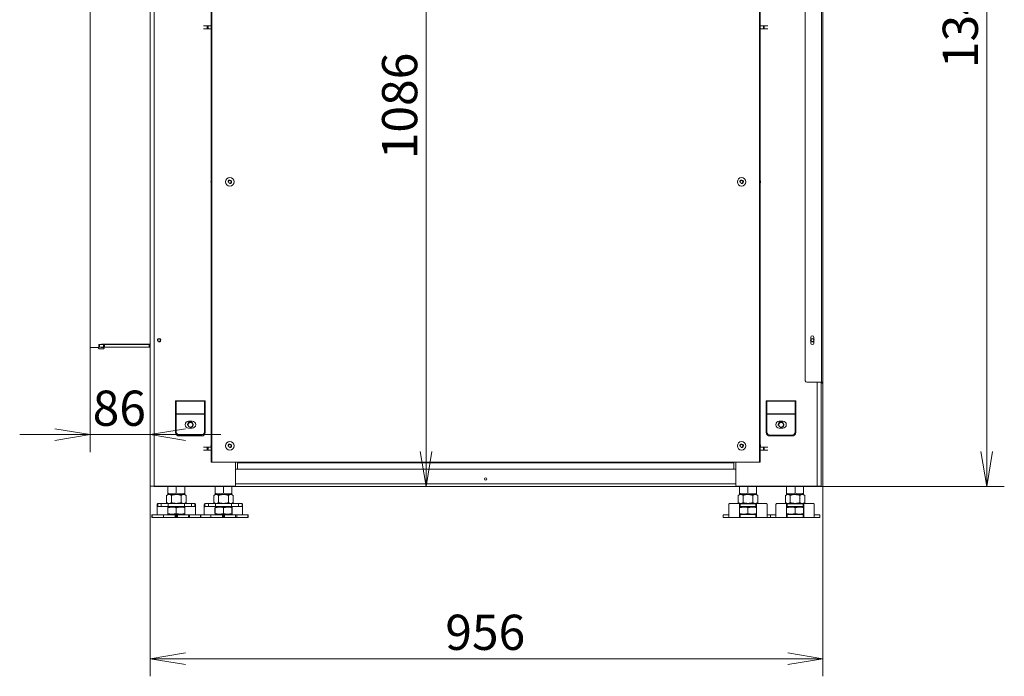
# Model space of a CAD drawing. Units: millimetres. Extents: x 0 to 397, y -26 to 279.
# Drawn here: x 55 to 125, y 120 to 167 of the extents above; entities that cross this region are included whole.
import ezdxf
from ezdxf.enums import TextEntityAlignment as Align

# ---------------------------------------------------------------- set-up
doc = ezdxf.new("R2010")
doc.units = ezdxf.units.MM
for name, color, linetype in [('BE_07_03_00_00_B', 7, 'Continuous'), ('BE_19_02_00_STOJ', 7, 'Continuous'), ('BE_26_01_PODLOZK', 7, 'Continuous'), ('BE_660_01_01_02_', 7, 'Continuous'), ('BE_860_01_02_00_', 7, 'Continuous'), ('BE_860_01_04_00_', 7, 'Continuous'), ('BE_860_19_01_00_', 7, 'Continuous'), ('BE_860_19_10_00_', 7, 'Continuous'), ('BE_R_660_19_10_0', 7, 'Continuous'), ('BE_R_860_07_01_0', 7, 'Continuous'), ('Default', 7, 'Continuous'), ('MATICA_DIN_934_M', 7, 'Continuous'), ('MATICA_M16', 7, 'Continuous'), ('SKRUTKA_M16_X_60', 7, 'Continuous')]:
    doc.layers.add(name, color=color, linetype=linetype)
doc.styles.add('SEACAD_Arial', font='arial.ttf')
doc.dimstyles.new('ISO', dxfattribs={"dimtxt": 2.5, "dimasz": 2.5, "dimexe": 1.25, "dimexo": 0, "dimtad": 1, "dimlfac": 20, "dimtxsty": 'SEACAD_Arial', "dimblk1": '_SE_OPEN', "dimblk2": '_SE_OPEN', "dimsah": 1, "dimcen": 1.25, "dimadec": 0, "dimazin": 0, "dimtfac": 0.5, "dimtdec": 3, "dimtmove": 1, "dimatfit": 3, "dimfxl": 1, "dimtolj": 1, "dimarcsym": 0})

# ---------------------------------------------------------------- blocks, each defined once
blk = doc.blocks.new('SE5')
at = {"layer": 'BE_07_03_00_00_B', "color": 7, "linetype": 'Continuous', "lineweight": 20}
for p, q in [((60.135, 143.668), (60.135, 170.118)), ((60.135, 143.668), (60.735, 143.668)), ((60.735, 143.668), (60.735, 143.618)), ((60.785, 143.568), (61.085, 143.568)), ((60.935, 143.881), (60.935, 143.893)), ((64.41, 143.893), (60.935, 143.893)), ((60.935, 143.668), (60.935, 143.681)), ((61.085, 143.668), (60.935, 143.668))]:
    blk.add_line(p, q, dxfattribs=at)
for centre, start, end in [((60.785, 143.618), 180, 270), ((61.085, 143.618), 270, 90)]:
    blk.add_arc(centre, 0.05, start, end, dxfattribs=at)
at = {"layer": 'BE_19_02_00_STOJ', "color": 7, "linetype": 'Continuous', "lineweight": 20}
for p, q in [((64.41, 133.806), (64.41, 173.431)), ((112.06, 133.806), (112.06, 141.206)), ((66.21, 139.881), (66.26, 139.881)), ((66.21, 137.631), (66.21, 139.881)), ((66.26, 139.881), (66.26, 139.841)), ((68.26, 139.881), (68.31, 139.881)), ((68.26, 139.881), (68.26, 139.841)), ((68.31, 139.881), (68.31, 137.631)), ((108.16, 139.881), (108.16, 137.631)), ((108.21, 139.881), (108.16, 139.881)), ((108.21, 139.881), (108.21, 139.841)), ((110.26, 139.881), (110.21, 139.881)), ((110.21, 139.881), (110.21, 139.841)), ((110.26, 137.631), (110.26, 139.881)), ((66.26, 139.841), (66.26, 138.941)), ((68.26, 139.841), (68.26, 138.941)), ((108.21, 139.841), (108.21, 138.941)), ((110.21, 139.841), (110.21, 138.941)), ((66.26, 138.941), (66.26, 138.921)), ((66.26, 138.921), (66.26, 137.681)), ((68.26, 138.941), (68.26, 138.921)), ((68.26, 138.921), (68.26, 137.681)), ((108.21, 138.941), (108.21, 138.921)), ((108.21, 138.921), (108.21, 137.681)), ((110.21, 138.941), (110.21, 138.921)), ((110.21, 138.921), (110.21, 137.681)), ((67.135, 138.431), (67.385, 138.431)), ((67.385, 137.931), (67.135, 137.931)), ((109.335, 138.431), (109.085, 138.431)), ((109.085, 137.931), (109.335, 137.931)), ((68.06, 137.381), (66.46, 137.381)), ((68.01, 137.431), (66.51, 137.431)), ((108.41, 137.381), (110.01, 137.381)), ((108.46, 137.431), (109.96, 137.431)), ((70.46, 133.856), (70.46, 135.531)), ((106.01, 133.856), (106.01, 135.531)), ((64.41, 133.806), (64.685, 133.806)), ((64.685, 133.806), (70.41, 133.806)), ((111.785, 133.806), (106.06, 133.806)), ((112.06, 133.806), (111.785, 133.806))]:
    blk.add_line(p, q, dxfattribs=at)
at = {"layer": 'BE_19_02_00_STOJ', "color": 7, "linetype": 'Continuous', "lineweight": 18}
for p, q in [((64.685, 133.806), (64.685, 173.431)), ((111.785, 133.806), (111.785, 141.206)), ((68.26, 139.881), (66.26, 139.881)), ((108.21, 139.881), (110.21, 139.881)), ((68.26, 139.841), (66.26, 139.841)), ((108.21, 139.841), (110.21, 139.841)), ((68.26, 138.941), (66.26, 138.941)), ((68.26, 138.921), (66.26, 138.921)), ((108.21, 138.941), (110.21, 138.941)), ((108.21, 138.921), (110.21, 138.921))]:
    blk.add_line(p, q, dxfattribs=at)
at = {"layer": 'BE_19_02_00_STOJ', "color": 7, "linetype": 'Continuous', "lineweight": 20}
for centre in [(70.06, 155.431), (106.41, 155.431), (65.035, 144.181), (111.435, 144.181), (70.06, 136.681), (106.41, 136.681)]:
    blk.add_circle(centre, 0.103, dxfattribs=at)
for centre, radius, start, end in [((68.81, 155.431), 0.103, 136.52623, 223.47377), ((107.66, 155.431), 0.103, 0, 43.47377), ((107.66, 155.431), 0.103, 316.52623, 0), ((67.135, 138.181), 0.25, 90, 270), ((67.385, 138.181), 0.25, 270, 90), ((109.085, 138.181), 0.25, 90, 270), ((109.335, 138.181), 0.25, 270, 90), ((66.46, 137.631), 0.25, 180, 270), ((66.51, 137.681), 0.25, 180, 270), ((68.01, 137.681), 0.25, 270, 0), ((68.06, 137.631), 0.25, 270, 0), ((108.41, 137.631), 0.25, 180, 270), ((108.46, 137.681), 0.25, 180, 270), ((109.96, 137.681), 0.25, 270, 0), ((110.01, 137.631), 0.25, 270, 0), ((68.81, 136.681), 0.103, 136.52623, 223.47377), ((107.66, 136.681), 0.103, 0, 43.47377), ((107.66, 136.681), 0.103, 316.52623, 0), ((70.41, 133.856), 0.05, 270, 0), ((106.06, 133.856), 0.05, 180, 270)]:
    blk.add_arc(centre, radius, start, end, dxfattribs=at)
at = {"layer": 'BE_19_02_00_STOJ', "color": 7, "linetype": 'Continuous', "lineweight": 9}
for centre in [(70.06, 155.431), (106.41, 155.431), (65.035, 144.181), (111.435, 144.181), (70.06, 136.681), (106.41, 136.681)]:
    blk.add_arc(centre, 0.125, 255, 195, dxfattribs=at)
at = {"layer": 'BE_26_01_PODLOZK', "color": 7, "linetype": 'Continuous', "lineweight": 20}
for p, q in [((64.899, 132.331), (64.899, 132.508)), ((64.899, 132.331), (64.899, 131.781)), ((65.19, 132.581), (64.941, 132.581)), ((64.941, 132.381), (64.941, 132.581)), ((65.19, 132.381), (64.941, 132.381)), ((65.19, 132.581), (65.683, 132.581)), ((65.683, 132.381), (65.19, 132.381)), ((65.649, 131.906), (65.649, 132.256)), ((66.837, 132.581), (65.683, 132.581)), ((66.837, 132.381), (65.683, 132.381)), ((65.699, 132.37), (65.86, 132.37)), ((66.66, 132.37), (66.821, 132.37)), ((66.837, 132.581), (67.33, 132.581)), ((67.33, 132.381), (66.837, 132.381)), ((66.871, 132.256), (66.871, 131.905)), ((67.579, 132.581), (67.33, 132.581)), ((67.579, 132.381), (67.33, 132.381)), ((67.579, 132.381), (67.579, 132.581)), ((67.621, 132.508), (67.621, 132.331)), ((67.621, 131.781), (67.621, 132.331)), ((68.249, 132.331), (68.249, 132.508)), ((68.249, 132.331), (68.249, 131.781)), ((68.54, 132.581), (68.291, 132.581)), ((68.291, 132.381), (68.291, 132.581)), ((68.54, 132.381), (68.291, 132.381)), ((68.54, 132.581), (69.033, 132.581)), ((69.033, 132.381), (68.54, 132.381)), ((68.999, 131.906), (68.999, 132.256)), ((70.187, 132.581), (69.033, 132.581)), ((70.187, 132.381), (69.033, 132.381)), ((69.049, 132.37), (69.21, 132.37)), ((70.01, 132.37), (70.171, 132.37)), ((70.187, 132.581), (70.68, 132.581)), ((70.68, 132.381), (70.187, 132.381)), ((70.221, 132.356), (70.221, 131.806)), ((70.929, 132.581), (70.68, 132.581)), ((70.929, 132.381), (70.68, 132.381)), ((70.929, 132.381), (70.929, 132.581)), ((70.971, 132.508), (70.971, 132.331)), ((70.971, 131.781), (70.971, 132.331)), ((105.499, 131.581), (105.499, 132.508)), ((105.541, 132.581), (108.179, 132.581)), ((106.249, 131.622), (106.249, 132.539)), ((106.299, 132.562), (107.421, 132.562)), ((106.299, 132.562), (106.299, 132.37)), ((107.421, 132.37), (106.299, 132.37)), ((107.421, 132.37), (107.421, 132.562)), ((107.471, 132.539), (107.471, 131.622)), ((108.221, 132.508), (108.221, 131.581)), ((108.849, 131.581), (108.849, 132.508)), ((108.891, 132.581), (111.529, 132.581)), ((109.599, 131.622), (109.599, 132.539)), ((109.649, 132.562), (110.771, 132.562)), ((109.649, 132.562), (109.649, 132.37)), ((110.771, 132.37), (109.649, 132.37)), ((110.771, 132.37), (110.771, 132.562)), ((110.821, 132.539), (110.821, 131.622)), ((111.571, 132.508), (111.571, 131.581)), ((64.515, 131.781), (64.51, 131.781)), ((64.51, 131.781), (64.51, 131.581)), ((64.515, 131.581), (64.51, 131.581)), ((64.515, 131.781), (64.533, 131.781)), ((64.533, 131.581), (64.515, 131.581)), ((64.533, 131.781), (65.359, 131.781)), ((64.533, 131.781), (64.533, 131.781)), ((64.533, 131.781), (64.533, 131.581)), ((64.533, 131.581), (65.359, 131.581)), ((64.533, 131.581), (64.533, 131.581)), ((65.359, 131.781), (65.359, 131.581)), ((66.185, 131.781), (65.359, 131.781)), ((66.185, 131.581), (65.359, 131.581)), ((66.821, 131.792), (65.699, 131.792)), ((66.185, 131.781), (66.235, 131.781)), ((66.235, 131.581), (66.185, 131.581)), ((66.285, 131.781), (66.235, 131.781)), ((66.235, 131.781), (66.235, 131.581)), ((66.235, 131.581), (66.285, 131.581)), ((66.285, 131.781), (66.335, 131.781)), ((66.285, 131.581), (66.285, 131.781)), ((66.335, 131.581), (66.285, 131.581)), ((67.119, 131.781), (66.335, 131.781)), ((67.119, 131.581), (66.335, 131.581)), ((67.119, 131.781), (67.199, 131.781)), ((67.199, 131.581), (67.119, 131.581)), ((67.199, 131.781), (67.987, 131.781)), ((67.199, 131.581), (67.987, 131.581)), ((67.987, 131.781), (68.005, 131.781)), ((67.988, 131.781), (67.987, 131.781)), ((68.005, 131.581), (67.987, 131.581)), ((67.987, 131.581), (67.988, 131.581)), ((67.988, 131.581), (67.988, 131.781)), ((68.01, 131.781), (68.005, 131.781)), ((68.01, 131.581), (68.005, 131.581)), ((68.01, 131.581), (68.01, 131.781)), ((68.01, 131.781), (68.709, 131.781)), ((68.01, 131.581), (68.709, 131.581)), ((68.709, 131.781), (68.709, 131.581)), ((69.535, 131.781), (68.709, 131.781)), ((69.535, 131.581), (68.709, 131.581)), ((70.171, 131.792), (69.049, 131.792)), ((69.535, 131.781), (69.585, 131.781)), ((69.585, 131.581), (69.535, 131.581)), ((69.635, 131.781), (69.585, 131.781)), ((69.585, 131.781), (69.585, 131.581)), ((69.585, 131.581), (69.635, 131.581)), ((69.635, 131.781), (69.685, 131.781)), ((69.635, 131.581), (69.635, 131.781)), ((69.685, 131.581), (69.635, 131.581)), ((70.469, 131.781), (69.685, 131.781)), ((70.469, 131.581), (69.685, 131.581)), ((70.469, 131.781), (70.549, 131.781)), ((70.549, 131.581), (70.469, 131.581)), ((70.549, 131.781), (71.337, 131.781)), ((70.549, 131.581), (71.337, 131.581)), ((71.338, 131.781), (71.337, 131.781)), ((71.337, 131.581), (71.338, 131.581)), ((71.338, 131.781), (71.355, 131.781)), ((71.338, 131.581), (71.338, 131.781)), ((71.355, 131.581), (71.338, 131.581)), ((71.36, 131.781), (71.355, 131.781)), ((71.36, 131.581), (71.355, 131.581)), ((71.36, 131.581), (71.36, 131.781)), ((105.11, 131.781), (105.499, 131.781)), ((105.11, 131.781), (105.11, 131.581)), ((105.11, 131.581), (105.499, 131.581)), ((105.499, 131.581), (108.221, 131.581)), ((106.299, 131.792), (107.421, 131.792)), ((106.299, 131.792), (106.299, 131.599)), ((107.421, 131.599), (106.299, 131.599)), ((107.421, 131.599), (107.421, 131.792)), ((108.221, 131.781), (108.46, 131.781)), ((108.221, 131.581), (108.46, 131.581)), ((108.46, 131.781), (108.849, 131.781)), ((108.46, 131.781), (108.46, 131.581)), ((108.46, 131.581), (108.849, 131.581)), ((108.849, 131.581), (111.571, 131.581)), ((109.649, 131.792), (110.771, 131.792)), ((109.649, 131.792), (109.649, 131.599)), ((110.771, 131.599), (109.649, 131.599)), ((110.771, 131.599), (110.771, 131.792)), ((111.571, 131.781), (111.96, 131.781)), ((111.571, 131.581), (111.96, 131.581)), ((111.96, 131.581), (111.96, 131.781))]:
    blk.add_line(p, q, dxfattribs=at)
at = {"layer": 'BE_26_01_PODLOZK', "color": 7, "linetype": 'Continuous', "lineweight": 18}
for p, q in [((65.19, 132.381), (65.19, 132.581)), ((65.683, 132.581), (65.683, 132.381)), ((66.837, 132.381), (66.837, 132.581)), ((67.33, 132.581), (67.33, 132.381)), ((68.54, 132.381), (68.54, 132.581)), ((69.033, 132.581), (69.033, 132.381)), ((70.187, 132.381), (70.187, 132.581)), ((70.68, 132.581), (70.68, 132.381)), ((64.515, 131.581), (64.515, 131.781)), ((64.533, 131.781), (64.533, 131.581)), ((66.185, 131.581), (66.185, 131.781)), ((66.335, 131.781), (66.335, 131.581)), ((67.119, 131.581), (67.119, 131.781)), ((67.199, 131.781), (67.199, 131.581)), ((67.987, 131.581), (67.987, 131.781)), ((68.005, 131.781), (68.005, 131.581)), ((69.535, 131.581), (69.535, 131.781)), ((69.685, 131.781), (69.685, 131.581)), ((70.469, 131.581), (70.469, 131.781)), ((70.549, 131.781), (70.549, 131.581)), ((71.337, 131.581), (71.337, 131.781)), ((71.355, 131.781), (71.355, 131.581))]:
    blk.add_line(p, q, dxfattribs=at)
at = {"layer": 'BE_26_01_PODLOZK', "color": 7, "linetype": 'Continuous', "lineweight": 20}
for centre, radius, start, end in [((64.936, 132.508), 0.0372, 163.13323, 180.20658), ((64.936, 132.332), 0.0369, 151.39768, 180.94725), ((67.584, 132.332), 0.0367, 358.98332, 28.67114), ((67.584, 132.508), 0.0372, 359.78227, 16.87783), ((68.286, 132.508), 0.0372, 163.13323, 180.20658), ((68.286, 132.332), 0.0369, 151.39768, 180.94725), ((70.934, 132.332), 0.0367, 358.98332, 28.67114), ((70.934, 132.508), 0.0372, 359.78227, 16.87783), ((105.536, 132.508), 0.0372, 163.12217, 180.21773), ((108.184, 132.508), 0.0372, 359.79342, 16.86677), ((108.886, 132.508), 0.0372, 163.12217, 180.21773), ((111.534, 132.508), 0.0372, 359.79342, 16.86677)]:
    blk.add_arc(centre, radius, start, end, dxfattribs=at)
at = {"layer": 'BE_26_01_PODLOZK', "color": 7, "linetype": 'Continuous', "lineweight": 18}
for centre, start, end in [((71.548, 132.547), 180.2432, 181.7081), ((60.972, 132.547), 358.2919, 359.7568), ((74.898, 132.547), 180.2432, 181.7081), ((64.322, 132.547), 358.2919, 359.7568)]:
    blk.add_arc(centre, 6.648, start, end, dxfattribs=at)
at = {"layer": 'BE_26_01_PODLOZK', "color": 7, "linetype": 'Continuous', "lineweight": 20}
for points, knots in [([(64.941, 132.581), (64.938, 132.581), (64.934, 132.579), (64.927, 132.574), (64.924, 132.57), (64.917, 132.56), (64.913, 132.554), (64.907, 132.538), (64.904, 132.529), (64.901, 132.519)], [0, 0, 0, 0, 0.25, 0.25, 0.5, 0.5, 0.75, 0.75, 1, 1, 1, 1]), ([(65.649, 132.356), (65.649, 132.357), (65.649, 132.358), (65.651, 132.36), (65.652, 132.361), (65.657, 132.364), (65.661, 132.366), (65.67, 132.368), (65.676, 132.368), (65.687, 132.369), (65.693, 132.37), (65.699, 132.37)], [0, 0, 0, 0, 0.125, 0.125, 0.25, 0.25, 0.5, 0.5, 0.75, 0.75, 1, 1, 1, 1]), ([(66.821, 132.37), (66.827, 132.37), (66.833, 132.369), (66.845, 132.368), (66.85, 132.368), (66.859, 132.366), (66.864, 132.364), (66.87, 132.361), (66.871, 132.358), (66.871, 132.356)], [0, 0, 0, 0, 0.25, 0.25, 0.5, 0.5, 0.75, 0.75, 1, 1, 1, 1]), ([(67.62, 132.519), (67.616, 132.529), (67.613, 132.538), (67.607, 132.554), (67.603, 132.56), (67.597, 132.57), (67.593, 132.574), (67.586, 132.579), (67.583, 132.581), (67.579, 132.581)], [0, 0, 0, 0, 0.25, 0.25, 0.5, 0.5, 0.75, 0.75, 1, 1, 1, 1]), ([(68.291, 132.581), (68.288, 132.581), (68.284, 132.579), (68.277, 132.574), (68.274, 132.57), (68.267, 132.56), (68.263, 132.554), (68.257, 132.538), (68.254, 132.529), (68.251, 132.519)], [0, 0, 0, 0, 0.25, 0.25, 0.5, 0.5, 0.75, 0.75, 1, 1, 1, 1]), ([(68.999, 132.356), (68.999, 132.357), (68.999, 132.358), (69.001, 132.36), (69.002, 132.361), (69.007, 132.364), (69.011, 132.366), (69.02, 132.368), (69.026, 132.368), (69.037, 132.369), (69.043, 132.37), (69.049, 132.37)], [0, 0, 0, 0, 0.125, 0.125, 0.25, 0.25, 0.5, 0.5, 0.75, 0.75, 1, 1, 1, 1]), ([(70.171, 132.37), (70.177, 132.37), (70.183, 132.369), (70.195, 132.368), (70.2, 132.368), (70.209, 132.366), (70.214, 132.364), (70.22, 132.361), (70.221, 132.358), (70.221, 132.356)], [0, 0, 0, 0, 0.25, 0.25, 0.5, 0.5, 0.75, 0.75, 1, 1, 1, 1]), ([(70.97, 132.519), (70.966, 132.529), (70.963, 132.538), (70.957, 132.554), (70.953, 132.56), (70.947, 132.57), (70.943, 132.574), (70.936, 132.579), (70.933, 132.581), (70.929, 132.581)], [0, 0, 0, 0, 0.25, 0.25, 0.5, 0.5, 0.75, 0.75, 1, 1, 1, 1]), ([(105.501, 132.519), (105.504, 132.529), (105.507, 132.538), (105.513, 132.554), (105.517, 132.56), (105.524, 132.57), (105.527, 132.574), (105.534, 132.579), (105.538, 132.581), (105.541, 132.581)], [0, 0, 0, 0, 0.25, 0.25, 0.5, 0.5, 0.75, 0.75, 1, 1, 1, 1]), ([(106.249, 132.539), (106.249, 132.543), (106.25, 132.545), (106.254, 132.551), (106.257, 132.553), (106.265, 132.557), (106.27, 132.559), (106.284, 132.562), (106.291, 132.562), (106.299, 132.562)], [0, 0, 0, 0, 0.25, 0.25, 0.5, 0.5, 0.75, 0.75, 1, 1, 1, 1]), ([(106.299, 132.37), (106.293, 132.37), (106.287, 132.369), (106.276, 132.368), (106.27, 132.368), (106.261, 132.366), (106.257, 132.364), (106.251, 132.361), (106.249, 132.358), (106.249, 132.356)], [0, 0, 0, 0, 0.25, 0.25, 0.5, 0.5, 0.75, 0.75, 1, 1, 1, 1]), ([(107.421, 132.562), (107.425, 132.562), (107.429, 132.562), (107.436, 132.561), (107.44, 132.561), (107.45, 132.559), (107.455, 132.557), (107.463, 132.553), (107.466, 132.551), (107.47, 132.545), (107.471, 132.543), (107.471, 132.539)], [0, 0, 0, 0, 0.125, 0.125, 0.25, 0.25, 0.5, 0.5, 0.75, 0.75, 1, 1, 1, 1]), ([(107.471, 132.356), (107.471, 132.357), (107.471, 132.358), (107.469, 132.36), (107.468, 132.361), (107.464, 132.364), (107.46, 132.366), (107.45, 132.368), (107.445, 132.368), (107.433, 132.369), (107.427, 132.37), (107.421, 132.37)], [0, 0, 0, 0, 0.125, 0.125, 0.25, 0.25, 0.5, 0.5, 0.75, 0.75, 1, 1, 1, 1]), ([(108.179, 132.581), (108.183, 132.581), (108.186, 132.579), (108.193, 132.574), (108.197, 132.57), (108.203, 132.56), (108.207, 132.554), (108.213, 132.538), (108.216, 132.529), (108.22, 132.519)], [0, 0, 0, 0, 0.25, 0.25, 0.5, 0.5, 0.75, 0.75, 1, 1, 1, 1]), ([(108.851, 132.519), (108.854, 132.529), (108.857, 132.538), (108.863, 132.554), (108.867, 132.56), (108.874, 132.57), (108.877, 132.574), (108.884, 132.579), (108.888, 132.581), (108.891, 132.581)], [0, 0, 0, 0, 0.25, 0.25, 0.5, 0.5, 0.75, 0.75, 1, 1, 1, 1]), ([(109.599, 132.539), (109.599, 132.543), (109.6, 132.545), (109.604, 132.551), (109.607, 132.553), (109.615, 132.557), (109.62, 132.559), (109.634, 132.562), (109.641, 132.562), (109.649, 132.562)], [0, 0, 0, 0, 0.25, 0.25, 0.5, 0.5, 0.75, 0.75, 1, 1, 1, 1]), ([(109.649, 132.37), (109.643, 132.37), (109.637, 132.369), (109.626, 132.368), (109.62, 132.368), (109.611, 132.366), (109.607, 132.364), (109.601, 132.361), (109.599, 132.358), (109.599, 132.356)], [0, 0, 0, 0, 0.25, 0.25, 0.5, 0.5, 0.75, 0.75, 1, 1, 1, 1]), ([(110.771, 132.562), (110.775, 132.562), (110.779, 132.562), (110.786, 132.561), (110.79, 132.561), (110.8, 132.559), (110.805, 132.557), (110.813, 132.553), (110.816, 132.551), (110.82, 132.545), (110.821, 132.543), (110.821, 132.539)], [0, 0, 0, 0, 0.125, 0.125, 0.25, 0.25, 0.5, 0.5, 0.75, 0.75, 1, 1, 1, 1]), ([(110.821, 132.356), (110.821, 132.357), (110.821, 132.358), (110.819, 132.36), (110.818, 132.361), (110.814, 132.364), (110.81, 132.366), (110.8, 132.368), (110.795, 132.368), (110.783, 132.369), (110.777, 132.37), (110.771, 132.37)], [0, 0, 0, 0, 0.125, 0.125, 0.25, 0.25, 0.5, 0.5, 0.75, 0.75, 1, 1, 1, 1]), ([(111.529, 132.581), (111.533, 132.581), (111.536, 132.579), (111.543, 132.574), (111.547, 132.57), (111.553, 132.56), (111.557, 132.554), (111.563, 132.538), (111.566, 132.529), (111.57, 132.519)], [0, 0, 0, 0, 0.25, 0.25, 0.5, 0.5, 0.75, 0.75, 1, 1, 1, 1]), ([(65.699, 131.792), (65.693, 131.792), (65.687, 131.792), (65.676, 131.793), (65.67, 131.794), (65.661, 131.796), (65.657, 131.797), (65.651, 131.801), (65.649, 131.803), (65.649, 131.806)], [0, 0, 0, 0, 0.25, 0.25, 0.5, 0.5, 0.75, 0.75, 1, 1, 1, 1]), ([(66.871, 131.806), (66.871, 131.804), (66.871, 131.803), (66.869, 131.801), (66.868, 131.8), (66.864, 131.797), (66.86, 131.796), (66.85, 131.794), (66.845, 131.793), (66.833, 131.792), (66.827, 131.792), (66.821, 131.792)], [0, 0, 0, 0, 0.125, 0.125, 0.25, 0.25, 0.5, 0.5, 0.75, 0.75, 1, 1, 1, 1]), ([(69.049, 131.792), (69.043, 131.792), (69.037, 131.792), (69.026, 131.793), (69.02, 131.794), (69.011, 131.796), (69.007, 131.797), (69.001, 131.801), (68.999, 131.803), (68.999, 131.806)], [0, 0, 0, 0, 0.25, 0.25, 0.5, 0.5, 0.75, 0.75, 1, 1, 1, 1]), ([(70.221, 131.806), (70.221, 131.804), (70.221, 131.803), (70.219, 131.801), (70.218, 131.8), (70.214, 131.797), (70.21, 131.796), (70.2, 131.794), (70.195, 131.793), (70.183, 131.792), (70.177, 131.792), (70.171, 131.792)], [0, 0, 0, 0, 0.125, 0.125, 0.25, 0.25, 0.5, 0.5, 0.75, 0.75, 1, 1, 1, 1]), ([(106.249, 131.806), (106.249, 131.804), (106.249, 131.803), (106.251, 131.801), (106.252, 131.8), (106.257, 131.797), (106.261, 131.796), (106.27, 131.794), (106.276, 131.793), (106.287, 131.792), (106.293, 131.792), (106.299, 131.792)], [0, 0, 0, 0, 0.125, 0.125, 0.25, 0.25, 0.5, 0.5, 0.75, 0.75, 1, 1, 1, 1]), ([(106.299, 131.599), (106.295, 131.599), (106.291, 131.6), (106.284, 131.6), (106.28, 131.601), (106.271, 131.603), (106.265, 131.604), (106.257, 131.608), (106.254, 131.611), (106.25, 131.616), (106.249, 131.619), (106.249, 131.622)], [0, 0, 0, 0, 0.125, 0.125, 0.25, 0.25, 0.5, 0.5, 0.75, 0.75, 1, 1, 1, 1]), ([(107.421, 131.792), (107.427, 131.792), (107.433, 131.792), (107.445, 131.793), (107.45, 131.794), (107.459, 131.796), (107.464, 131.797), (107.47, 131.801), (107.471, 131.803), (107.471, 131.806)], [0, 0, 0, 0, 0.25, 0.25, 0.5, 0.5, 0.75, 0.75, 1, 1, 1, 1]), ([(107.471, 131.622), (107.471, 131.619), (107.47, 131.616), (107.466, 131.611), (107.463, 131.608), (107.455, 131.604), (107.45, 131.603), (107.437, 131.6), (107.429, 131.599), (107.421, 131.599)], [0, 0, 0, 0, 0.25, 0.25, 0.5, 0.5, 0.75, 0.75, 1, 1, 1, 1]), ([(109.599, 131.806), (109.599, 131.804), (109.599, 131.803), (109.601, 131.801), (109.602, 131.8), (109.607, 131.797), (109.611, 131.796), (109.62, 131.794), (109.626, 131.793), (109.637, 131.792), (109.643, 131.792), (109.649, 131.792)], [0, 0, 0, 0, 0.125, 0.125, 0.25, 0.25, 0.5, 0.5, 0.75, 0.75, 1, 1, 1, 1]), ([(109.649, 131.599), (109.645, 131.599), (109.641, 131.6), (109.634, 131.6), (109.63, 131.601), (109.621, 131.603), (109.615, 131.604), (109.607, 131.608), (109.604, 131.611), (109.6, 131.616), (109.599, 131.619), (109.599, 131.622)], [0, 0, 0, 0, 0.125, 0.125, 0.25, 0.25, 0.5, 0.5, 0.75, 0.75, 1, 1, 1, 1]), ([(110.771, 131.792), (110.777, 131.792), (110.783, 131.792), (110.795, 131.793), (110.8, 131.794), (110.809, 131.796), (110.814, 131.797), (110.82, 131.801), (110.821, 131.803), (110.821, 131.806)], [0, 0, 0, 0, 0.25, 0.25, 0.5, 0.5, 0.75, 0.75, 1, 1, 1, 1]), ([(110.821, 131.622), (110.821, 131.619), (110.82, 131.616), (110.816, 131.611), (110.813, 131.608), (110.805, 131.604), (110.8, 131.603), (110.787, 131.6), (110.779, 131.599), (110.771, 131.599)], [0, 0, 0, 0, 0.25, 0.25, 0.5, 0.5, 0.75, 0.75, 1, 1, 1, 1])]:
    blk.add_open_spline(points, degree=3, knots=knots, dxfattribs=at)
for points in [[(64.941, 132.381), (64.928, 132.381), (64.915, 132.37), (64.904, 132.349)], [(67.617, 132.349), (67.605, 132.37), (67.592, 132.381), (67.579, 132.381)], [(68.291, 132.381), (68.278, 132.381), (68.265, 132.37), (68.254, 132.349)], [(70.967, 132.349), (70.955, 132.37), (70.942, 132.381), (70.929, 132.381)]]:
    blk.add_open_spline(points, degree=3, dxfattribs=at)
at = {"layer": 'BE_660_01_01_02_', "color": 7, "linetype": 'Continuous', "lineweight": 18}
for p, q in [((65.11, 144.11), (65.11, 144.252)), ((111.36, 144.11), (111.36, 144.252))]:
    blk.add_line(p, q, dxfattribs=at)
at = {"layer": 'BE_660_01_01_02_', "color": 7, "linetype": 'Continuous', "lineweight": 20}
for centre in [(67.26, 138.181), (109.21, 138.181)]:
    blk.add_circle(centre, 0.166, dxfattribs=at)
at = {"layer": 'BE_660_01_01_02_', "color": 7, "linetype": 'Continuous', "lineweight": 9}
for centre in [(67.26, 138.181), (109.21, 138.181)]:
    blk.add_arc(centre, 0.2, 255, 195, dxfattribs=at)
at = {"layer": 'BE_860_01_02_00_', "color": 7, "linetype": 'Continuous', "lineweight": 20}
for p, q in [((68.456, 136.581), (68.194, 136.581)), ((68.456, 136.381), (68.194, 136.381)), ((68.514, 136.581), (68.456, 136.581)), ((68.514, 136.381), (68.456, 136.381)), ((68.735, 136.581), (68.514, 136.581)), ((68.735, 136.381), (68.514, 136.381)), ((107.956, 136.581), (107.735, 136.581)), ((107.956, 136.381), (107.735, 136.381)), ((108.014, 136.581), (107.956, 136.581)), ((108.014, 136.381), (107.956, 136.381)), ((108.276, 136.581), (108.014, 136.581)), ((108.276, 136.381), (108.014, 136.381))]:
    blk.add_line(p, q, dxfattribs=at)
at = {"layer": 'BE_860_01_02_00_', "color": 7, "linetype": 'Continuous', "lineweight": 18}
for p, q in [((68.456, 136.381), (68.456, 136.581)), ((68.514, 136.381), (68.514, 136.581)), ((107.956, 136.381), (107.956, 136.581)), ((108.014, 136.381), (108.014, 136.581))]:
    blk.add_line(p, q, dxfattribs=at)
at = {"layer": 'BE_860_01_04_00_', "color": 7, "linetype": 'Continuous', "lineweight": 20}
for p, q in [((68.456, 166.506), (68.194, 166.506)), ((68.514, 166.506), (68.456, 166.506)), ((68.735, 166.506), (68.514, 166.506)), ((107.735, 166.506), (107.956, 166.506)), ((107.956, 166.506), (108.014, 166.506)), ((108.014, 166.506), (108.276, 166.506)), ((68.456, 166.306), (68.194, 166.306)), ((68.514, 166.306), (68.456, 166.306)), ((68.735, 166.306), (68.514, 166.306)), ((107.735, 166.306), (107.956, 166.306)), ((107.956, 166.306), (108.014, 166.306)), ((108.014, 166.306), (108.276, 166.306))]:
    blk.add_line(p, q, dxfattribs=at)
at = {"layer": 'BE_860_01_04_00_', "color": 7, "linetype": 'Continuous', "lineweight": 18}
for p, q in [((68.456, 166.306), (68.456, 166.506)), ((68.514, 166.306), (68.514, 166.506)), ((107.956, 166.306), (107.956, 166.506)), ((108.014, 166.306), (108.014, 166.506))]:
    blk.add_line(p, q, dxfattribs=at)
at = {"layer": 'BE_860_19_01_00_', "color": 7, "linetype": 'Continuous', "lineweight": 20}
for p, q in [((106.01, 135.031), (70.46, 135.031)), ((64.685, 133.781), (64.685, 133.806)), ((111.785, 133.781), (64.685, 133.781)), ((111.785, 133.806), (111.785, 133.781))]:
    blk.add_line(p, q, dxfattribs=at)
at = {"layer": 'BE_860_19_01_00_', "color": 7, "linetype": 'Continuous', "lineweight": 18}
blk.add_line((70.46, 133.981), (106.01, 133.981), dxfattribs=at)
at = {"layer": 'BE_860_19_01_00_', "color": 7, "linetype": 'Continuous', "lineweight": 20}
blk.add_circle((88.235, 134.331), 0.0875, dxfattribs=at)
at = {"layer": 'BE_860_19_10_00_', "color": 7, "linetype": 'Continuous', "lineweight": 20}
for p, q in [((68.735, 186.231), (68.735, 135.531)), ((107.735, 135.531), (107.735, 186.231)), ((68.785, 135.531), (68.735, 135.531)), ((68.785, 135.531), (70.61, 135.531)), ((70.61, 135.531), (70.61, 135.473)), ((70.61, 135.473), (70.61, 135.031)), ((105.86, 135.531), (107.685, 135.531)), ((105.86, 135.531), (105.86, 135.473)), ((105.86, 135.473), (105.86, 135.031)), ((107.685, 135.531), (107.735, 135.531))]:
    blk.add_line(p, q, dxfattribs=at)
at = {"layer": 'BE_860_19_10_00_', "color": 7, "linetype": 'Continuous', "lineweight": 18}
for p, q in [((68.785, 135.531), (68.785, 186.231)), ((107.685, 135.531), (107.685, 186.231)), ((70.61, 135.531), (105.86, 135.531)), ((70.61, 135.473), (105.86, 135.473))]:
    blk.add_line(p, q, dxfattribs=at)
at = {"layer": 'BE_860_19_10_00_', "color": 7, "linetype": 'Continuous', "lineweight": 20}
for centre in [(70.06, 155.431), (106.41, 155.431), (70.06, 136.681), (106.41, 136.681)]:
    blk.add_circle(centre, 0.3, dxfattribs=at)
at = {"layer": 'BE_R_660_19_10_0', "color": 7, "linetype": 'Continuous', "lineweight": 20}
for p, q in [((110.935, 141.306), (110.935, 193.281)), ((112.185, 141.206), (112.185, 193.381)), ((111.323, 143.981), (111.323, 144.381)), ((111.548, 144.381), (111.548, 143.981)), ((112.085, 141.206), (111.035, 141.206)), ((112.085, 141.156), (112.06, 141.156)), ((112.085, 141.106), (112.06, 141.106)), ((112.185, 141.206), (112.085, 141.206))]:
    blk.add_line(p, q, dxfattribs=at)
at = {"layer": 'BE_R_660_19_10_0', "color": 7, "linetype": 'Continuous', "lineweight": 18}
blk.add_line((112.085, 141.206), (112.085, 193.381), dxfattribs=at)
at = {"layer": 'BE_R_660_19_10_0', "color": 7, "linetype": 'Continuous', "lineweight": 20}
for centre, radius, start, end in [((111.435, 144.381), 0.112, 0, 180), ((111.435, 143.981), 0.112, 180, 0), ((111.035, 141.306), 0.1, 180, 270), ((112.085, 141.206), 0.1, 270, 0), ((112.085, 141.206), 0.05, 270, 0)]:
    blk.add_arc(centre, radius, start, end, dxfattribs=at)
at = {"layer": 'BE_R_860_07_01_0', "color": 7, "linetype": 'Continuous', "lineweight": 20}
for p, q in [((60.798, 143.881), (60.748, 143.881)), ((60.748, 143.881), (60.748, 143.681)), ((60.798, 143.681), (60.748, 143.681)), ((60.798, 143.881), (61.098, 143.881)), ((60.798, 143.681), (61.098, 143.681)), ((61.098, 143.881), (61.148, 143.881)), ((61.098, 143.681), (61.148, 143.681)), ((61.148, 143.881), (64.335, 143.881)), ((61.148, 143.681), (61.148, 143.881)), ((61.148, 143.681), (64.335, 143.681)), ((64.335, 143.881), (64.385, 143.881)), ((64.385, 143.681), (64.335, 143.681)), ((64.41, 143.881), (64.385, 143.881)), ((64.385, 143.881), (64.385, 143.681)), ((64.41, 143.681), (64.385, 143.681))]:
    blk.add_line(p, q, dxfattribs=at)
at = {"layer": 'BE_R_860_07_01_0', "color": 7, "linetype": 'Continuous', "lineweight": 18}
for p, q in [((60.798, 143.681), (60.798, 143.881)), ((61.098, 143.681), (61.098, 143.881)), ((64.335, 143.681), (64.335, 143.881))]:
    blk.add_line(p, q, dxfattribs=at)
at = {"layer": 'MATICA_DIN_934_M', "color": 7, "linetype": 'Continuous', "lineweight": 20}
for p, q in [((65.66, 133.313), (65.66, 133.781)), ((66.26, 133.313), (66.26, 133.781)), ((66.86, 133.313), (66.86, 133.781)), ((69.01, 133.781), (69.01, 133.313)), ((69.61, 133.781), (69.61, 133.313)), ((70.21, 133.781), (70.21, 133.313)), ((106.26, 133.313), (106.26, 133.781)), ((106.86, 133.313), (106.86, 133.781)), ((107.46, 133.313), (107.46, 133.781)), ((109.61, 133.313), (109.61, 133.781)), ((110.21, 133.313), (110.21, 133.781)), ((110.81, 133.313), (110.81, 133.781)), ((65.66, 133.26), (65.66, 133.313)), ((65.66, 133.26), (65.71, 133.231)), ((66.81, 133.231), (66.86, 133.26)), ((66.86, 133.313), (66.86, 133.26)), ((69.01, 133.26), (69.01, 133.313)), ((69.01, 133.26), (69.06, 133.231)), ((70.16, 133.231), (70.21, 133.26)), ((70.21, 133.313), (70.21, 133.26)), ((106.26, 133.26), (106.26, 133.313)), ((106.26, 133.26), (106.31, 133.231)), ((107.41, 133.231), (107.46, 133.26)), ((107.46, 133.313), (107.46, 133.26)), ((109.61, 133.26), (109.61, 133.313)), ((109.61, 133.26), (109.66, 133.231)), ((110.76, 133.231), (110.81, 133.26)), ((110.81, 133.313), (110.81, 133.26))]:
    blk.add_line(p, q, dxfattribs=at)
for centre in [(65.96, 134.134), (66.56, 134.134), (69.31, 134.134), (69.91, 134.134), (106.56, 134.134), (107.16, 134.134), (109.91, 134.134), (110.51, 134.134)]:
    blk.add_arc(centre, 0.874, 249.91575, 290.08425, dxfattribs=at)
at = {"layer": 'MATICA_M16', "color": 7, "linetype": 'Continuous', "lineweight": 20}
for p, q in [((65.685, 133.231), (65.567, 133.163)), ((65.567, 133.163), (65.567, 132.649)), ((65.685, 133.231), (66.835, 133.231)), ((65.914, 133.163), (65.914, 132.649)), ((66.607, 133.163), (66.607, 132.649)), ((66.953, 133.163), (66.835, 133.231)), ((66.953, 133.163), (66.953, 132.649)), ((69.035, 133.231), (68.917, 133.163)), ((68.917, 133.163), (68.917, 132.649)), ((70.185, 133.231), (69.035, 133.231)), ((69.264, 133.163), (69.264, 132.649)), ((69.957, 133.163), (69.957, 132.649)), ((70.303, 133.163), (70.185, 133.231)), ((70.303, 133.163), (70.303, 132.649)), ((106.285, 133.231), (106.167, 133.163)), ((106.167, 133.163), (106.167, 132.649)), ((107.435, 133.231), (106.285, 133.231)), ((106.514, 133.163), (106.514, 132.649)), ((107.207, 133.163), (107.207, 132.649)), ((107.553, 133.163), (107.435, 133.231)), ((107.553, 133.163), (107.553, 132.649)), ((109.635, 133.231), (109.517, 133.163)), ((109.517, 133.163), (109.517, 132.649)), ((109.635, 133.231), (110.785, 133.231)), ((109.864, 133.163), (109.864, 132.649)), ((110.557, 133.163), (110.557, 132.649)), ((110.903, 133.163), (110.785, 133.231)), ((110.903, 133.163), (110.903, 132.649)), ((65.567, 132.649), (65.685, 132.581)), ((66.835, 132.581), (66.953, 132.649)), ((68.917, 132.649), (69.035, 132.581)), ((70.185, 132.581), (70.303, 132.649)), ((106.167, 132.649), (106.285, 132.581)), ((107.435, 132.581), (107.553, 132.649)), ((109.517, 132.649), (109.635, 132.581)), ((110.785, 132.581), (110.903, 132.649))]:
    blk.add_line(p, q, dxfattribs=at)
for centre, start, end in [((65.741, 132.906), 56.04117, 123.95883), ((66.78, 132.906), 56.04117, 123.95883), ((69.091, 132.906), 56.04117, 123.95883), ((70.13, 132.906), 56.04117, 123.95883), ((106.341, 132.906), 56.04117, 123.95883), ((107.38, 132.906), 56.04117, 123.95883), ((109.691, 132.906), 56.04117, 123.95883), ((110.73, 132.906), 56.04117, 123.95883), ((65.741, 132.906), 236.04117, 303.95883), ((66.78, 132.906), 236.04117, 303.95883), ((69.091, 132.906), 236.04117, 303.95883), ((70.13, 132.906), 236.04117, 303.95883), ((106.341, 132.906), 236.04117, 303.95883), ((107.38, 132.906), 236.04117, 303.95883), ((109.691, 132.906), 236.04117, 303.95883), ((110.73, 132.906), 236.04117, 303.95883)]:
    blk.add_arc(centre, 0.31, start, end, dxfattribs=at)
for points, knots in [([(65.914, 133.163), (65.97, 133.179), (66.026, 133.192), (66.113, 133.206), (66.142, 133.21), (66.201, 133.215), (66.231, 133.216), (66.319, 133.216), (66.377, 133.211), (66.492, 133.193), (66.55, 133.179), (66.607, 133.163)], [0, 0, 0, 0, 0.25, 0.25, 0.375, 0.375, 0.5, 0.5, 0.75, 0.75, 1, 1, 1, 1]), ([(69.264, 133.163), (69.32, 133.179), (69.376, 133.192), (69.463, 133.206), (69.492, 133.21), (69.551, 133.215), (69.581, 133.216), (69.669, 133.216), (69.727, 133.211), (69.842, 133.193), (69.9, 133.179), (69.957, 133.163)], [0, 0, 0, 0, 0.25, 0.25, 0.375, 0.375, 0.5, 0.5, 0.75, 0.75, 1, 1, 1, 1]), ([(106.514, 133.163), (106.57, 133.179), (106.628, 133.193), (106.743, 133.211), (106.802, 133.216), (106.89, 133.216), (106.919, 133.215), (106.978, 133.21), (107.007, 133.206), (107.094, 133.192), (107.151, 133.179), (107.207, 133.163)], [0, 0, 0, 0, 0.25, 0.25, 0.5, 0.5, 0.625, 0.625, 0.75, 0.75, 1, 1, 1, 1]), ([(109.864, 133.163), (109.92, 133.179), (109.978, 133.193), (110.093, 133.211), (110.152, 133.216), (110.24, 133.216), (110.269, 133.215), (110.328, 133.21), (110.357, 133.206), (110.444, 133.192), (110.501, 133.179), (110.557, 133.163)], [0, 0, 0, 0, 0.25, 0.25, 0.5, 0.5, 0.625, 0.625, 0.75, 0.75, 1, 1, 1, 1]), ([(66.607, 132.649), (66.55, 132.633), (66.492, 132.619), (66.377, 132.6), (66.319, 132.595), (66.231, 132.595), (66.201, 132.596), (66.142, 132.601), (66.113, 132.605), (66.026, 132.619), (65.97, 132.633), (65.914, 132.649)], [0, 0, 0, 0, 0.25, 0.25, 0.5, 0.5, 0.625, 0.625, 0.75, 0.75, 1, 1, 1, 1]), ([(69.957, 132.649), (69.9, 132.633), (69.842, 132.619), (69.727, 132.6), (69.669, 132.595), (69.581, 132.595), (69.551, 132.596), (69.492, 132.601), (69.463, 132.605), (69.376, 132.619), (69.32, 132.633), (69.264, 132.649)], [0, 0, 0, 0, 0.25, 0.25, 0.5, 0.5, 0.625, 0.625, 0.75, 0.75, 1, 1, 1, 1]), ([(107.207, 132.649), (107.151, 132.633), (107.094, 132.619), (107.007, 132.605), (106.978, 132.601), (106.919, 132.596), (106.89, 132.595), (106.802, 132.595), (106.743, 132.6), (106.628, 132.619), (106.57, 132.633), (106.514, 132.649)], [0, 0, 0, 0, 0.25, 0.25, 0.375, 0.375, 0.5, 0.5, 0.75, 0.75, 1, 1, 1, 1]), ([(110.557, 132.649), (110.501, 132.633), (110.444, 132.619), (110.357, 132.605), (110.328, 132.601), (110.269, 132.596), (110.24, 132.595), (110.152, 132.595), (110.093, 132.6), (109.978, 132.619), (109.92, 132.633), (109.864, 132.649)], [0, 0, 0, 0, 0.25, 0.25, 0.375, 0.375, 0.5, 0.5, 0.75, 0.75, 1, 1, 1, 1])]:
    blk.add_open_spline(points, degree=3, knots=knots, dxfattribs=at)
at = {"layer": 'SKRUTKA_M16_X_60', "color": 7, "linetype": 'Continuous', "lineweight": 20}
for p, q in [((65.66, 132.331), (65.66, 132.277)), ((65.66, 132.277), (65.96, 132.331)), ((65.96, 132.331), (65.66, 132.331)), ((65.66, 131.884), (65.66, 132.277)), ((65.86, 132.381), (65.86, 132.331)), ((66.56, 132.331), (65.96, 132.331)), ((66.26, 132.277), (66.56, 132.331)), ((66.26, 131.884), (66.26, 132.277)), ((66.86, 132.331), (66.56, 132.331)), ((66.66, 132.331), (66.66, 132.381)), ((66.86, 132.277), (66.86, 132.331)), ((66.86, 131.884), (66.86, 132.277)), ((69.01, 132.331), (69.01, 132.277)), ((69.01, 132.277), (69.31, 132.331)), ((69.31, 132.331), (69.01, 132.331)), ((69.01, 131.884), (69.01, 132.277)), ((69.21, 132.381), (69.21, 132.331)), ((69.91, 132.331), (69.31, 132.331)), ((69.61, 132.277), (69.91, 132.331)), ((69.61, 131.884), (69.61, 132.277)), ((70.21, 132.331), (69.91, 132.331)), ((70.01, 132.331), (70.01, 132.381)), ((70.21, 132.277), (70.21, 132.331)), ((70.21, 131.884), (70.21, 132.277)), ((106.26, 132.277), (106.56, 132.331)), ((106.56, 132.331), (106.26, 132.331)), ((106.26, 131.884), (106.26, 132.277)), ((106.46, 132.37), (106.46, 132.331)), ((107.16, 132.331), (106.56, 132.331)), ((106.86, 132.277), (107.16, 132.331)), ((106.86, 131.884), (106.86, 132.277)), ((107.46, 132.331), (107.16, 132.331)), ((107.26, 132.331), (107.26, 132.37)), ((107.46, 131.884), (107.46, 132.277)), ((109.61, 132.277), (109.91, 132.331)), ((109.91, 132.331), (109.61, 132.331)), ((109.61, 131.884), (109.61, 132.277)), ((109.81, 132.37), (109.81, 132.331)), ((110.51, 132.331), (109.91, 132.331)), ((110.21, 132.277), (110.51, 132.331)), ((110.21, 131.884), (110.21, 132.277)), ((110.81, 132.331), (110.51, 132.331)), ((110.61, 132.331), (110.61, 132.37)), ((110.81, 131.884), (110.81, 132.277)), ((65.66, 131.884), (65.66, 131.831)), ((65.66, 131.831), (65.96, 131.831)), ((66.26, 131.884), (65.96, 131.831)), ((65.96, 131.831), (66.56, 131.831)), ((66.86, 131.884), (66.56, 131.831)), ((66.56, 131.831), (66.86, 131.831)), ((66.86, 131.831), (66.86, 131.884)), ((69.01, 131.884), (69.01, 131.831)), ((69.01, 131.831), (69.31, 131.831)), ((69.61, 131.884), (69.31, 131.831)), ((69.31, 131.831), (69.91, 131.831)), ((70.21, 131.884), (69.91, 131.831)), ((69.91, 131.831), (70.21, 131.831)), ((70.21, 131.831), (70.21, 131.884)), ((106.26, 131.831), (106.56, 131.831)), ((106.86, 131.884), (106.56, 131.831)), ((106.56, 131.831), (107.16, 131.831)), ((107.46, 131.884), (107.16, 131.831)), ((107.46, 131.831), (107.16, 131.831)), ((109.61, 131.831), (109.91, 131.831)), ((110.21, 131.884), (109.91, 131.831)), ((109.91, 131.831), (110.51, 131.831)), ((110.81, 131.884), (110.51, 131.831)), ((110.81, 131.831), (110.51, 131.831))]:
    blk.add_line(p, q, dxfattribs=at)
at = {"layer": 'SKRUTKA_M16_X_60', "color": 7, "linetype": 'Continuous', "lineweight": 9}
for p, q in [((65.921, 132.381), (65.921, 132.331)), ((66.599, 132.381), (66.599, 132.331)), ((69.271, 132.381), (69.271, 132.331)), ((69.949, 132.381), (69.949, 132.331)), ((106.521, 132.37), (106.521, 132.331)), ((107.199, 132.37), (107.199, 132.331)), ((109.871, 132.37), (109.871, 132.331)), ((110.549, 132.37), (110.549, 132.331))]:
    blk.add_line(p, q, dxfattribs=at)
at = {"layer": 'SKRUTKA_M16_X_60', "color": 7, "linetype": 'Continuous', "lineweight": 20}
for centre, start, end in [((65.95, 131.405), 70.39659, 89.34725), ((66.55, 131.405), 70.39659, 89.34725), ((69.3, 131.405), 70.39659, 89.34725), ((69.9, 131.405), 70.39659, 89.34725), ((106.55, 131.405), 70.39659, 89.34725), ((107.15, 131.405), 70.39659, 89.34725), ((109.9, 131.405), 70.39659, 89.34725), ((110.5, 131.405), 70.39659, 89.34725), ((65.971, 132.756), 250.39659, 269.34725), ((66.571, 132.756), 250.39659, 269.34725), ((69.321, 132.756), 250.39659, 269.34725), ((69.921, 132.756), 250.39659, 269.34725), ((106.571, 132.756), 250.39659, 269.34725), ((107.171, 132.756), 250.39659, 269.34725), ((109.921, 132.756), 250.39659, 269.34725), ((110.521, 132.756), 250.39659, 269.34725)]:
    blk.add_arc(centre, 0.926, start, end, dxfattribs=at)
blk = doc.blocks.new('DMBLK603')
at = {"layer": 'Default', "color": 7, "linetype": 'Continuous', "lineweight": 18}
for p, q in [((110.944, 201.056), (125.069, 201.056)), ((123.819, 201.056), (123.819, 133.781)), ((111.785, 133.781), (125.069, 133.781))]:
    blk.add_line(p, q, dxfattribs=at)
for points in [[(123.402, 198.556), (123.819, 201.056), (124.236, 198.556)], [(123.402, 136.281), (123.819, 133.781), (124.236, 136.281)]]:
    blk.add_lwpolyline(points, dxfattribs=at)
at = {"layer": 'Default', "color": 7, "linetype": 'Continuous', "lineweight": 18, "style": 'SEACAD_Arial'}
blk.add_text('1346', height=2.5, rotation=90, dxfattribs=at).set_placement((120.694, 163.505), align=Align.TOP_LEFT)
blk = doc.blocks.new('_SE_OPEN')
at = {"color": 0}
for p, q in [((-1, 0.1665), (0, 0)), ((0, 0), (-1, -0.1665)), ((0, 0), (-1, 0))]:
    blk.add_line(p, q, dxfattribs=at)
blk = doc.blocks.new('DMBLK604')
at = {"layer": 'Default', "color": 7, "linetype": 'Continuous', "lineweight": 18}
for p, q in [((60.135, 143.668), (60.135, 136.227)), ((55.135, 137.477), (69.41, 137.477))]:
    blk.add_line(p, q, dxfattribs=at)
for points in [[(57.635, 137.893), (60.135, 137.477), (57.635, 137.06)], [(66.91, 137.893), (64.41, 137.477), (66.91, 137.06)]]:
    blk.add_lwpolyline(points, dxfattribs=at)
at = {"layer": 'Default', "color": 7, "linetype": 'Continuous', "lineweight": 18, "style": 'SEACAD_Arial'}
blk.add_text('86', height=2.5, dxfattribs=at).set_placement((60.316, 140.602), align=Align.TOP_LEFT)
blk = doc.blocks.new('DMBLK605')
at = {"layer": 'Default', "color": 7, "linetype": 'Continuous', "lineweight": 18}
blk.add_line((83.997, 188.106), (83.997, 133.781), dxfattribs=at)
for points in [[(83.581, 185.606), (83.997, 188.106), (84.414, 185.606)], [(83.581, 136.281), (83.997, 133.781), (84.414, 136.281)]]:
    blk.add_lwpolyline(points, dxfattribs=at)
at = {"layer": 'Default', "color": 7, "linetype": 'Continuous', "lineweight": 18, "style": 'SEACAD_Arial'}
blk.add_text('1086', height=2.5, rotation=90, dxfattribs=at).set_placement((80.872, 157.03), align=Align.TOP_LEFT)
blk = doc.blocks.new('DMBLK606')
at = {"layer": 'Default', "color": 7, "linetype": 'Continuous', "lineweight": 18}
for p, q in [((112.185, 141.206), (112.185, 120.312)), ((64.41, 133.806), (64.41, 120.312)), ((112.185, 121.562), (64.41, 121.562))]:
    blk.add_line(p, q, dxfattribs=at)
for points in [[(66.91, 121.979), (64.41, 121.562), (66.91, 121.146)], [(109.685, 121.979), (112.185, 121.562), (109.685, 121.146)]]:
    blk.add_lwpolyline(points, dxfattribs=at)
at = {"layer": 'Default', "color": 7, "linetype": 'Continuous', "lineweight": 18, "style": 'SEACAD_Arial'}
blk.add_text('956', height=2.5, dxfattribs=at).set_placement((85.363, 124.687), align=Align.TOP_LEFT)

msp = doc.modelspace()

# ---------------------------------------------------------------- block references
at = {"layer": 'Default'}
msp.add_blockref('SE5', (0, 0), dxfattribs=at)

# ---------------------------------------------------------------- dimensions: what is measured, and where the dimension line sits
at = {"layer": 'Default', "color": 7, "linetype": 'Continuous', "lineweight": 18}
for base, p1, p2, picture, middle in [((123.8190636189, 133.780804015), (110.9435010852, 201.055804015), (111.7851224414, 133.780804015), 'DMBLK603', (123.8190636189, 167.4183027156)), ((83.9971797563, 133.780804015), (82.0351224414, 188.105804015), (64.6851224414, 133.780804015), 'DMBLK605', (83.9971797563, 160.9433042891))]:
    dim = msp.add_linear_dim(base=base, p1=p1, p2=p2, angle=90, text='\\A1;<>', dimstyle='ISO', override={"dimdec": 0, "dimtmove": 0, "dimtolj": 0}, dxfattribs=at)
    dim.commit()
    dim.dimension.update_dxf_attribs({"geometry": picture, "text_midpoint": middle, "dimtype": 160})
for base, p1, picture, middle in [((64.4101224414, 137.4765004069), (60.1351224414, 143.668304015), 'DMBLK604', (62.2726225357, 137.4765004069)), ((64.4101224414, 121.5623277821), (112.1851224414, 141.205804015), 'DMBLK606', (88.2976222745, 121.5623277821))]:
    dim = msp.add_linear_dim(base=base, p1=p1, p2=(64.4101224414, 133.805804015), text='\\A1;<>', dimstyle='ISO', override={"dimdec": 0, "dimtmove": 0, "dimtolj": 0}, dxfattribs=at)
    dim.commit()
    dim.dimension.update_dxf_attribs({"geometry": picture, "text_midpoint": middle, "dimtype": 160})

doc.saveas('drawing.dxf')
